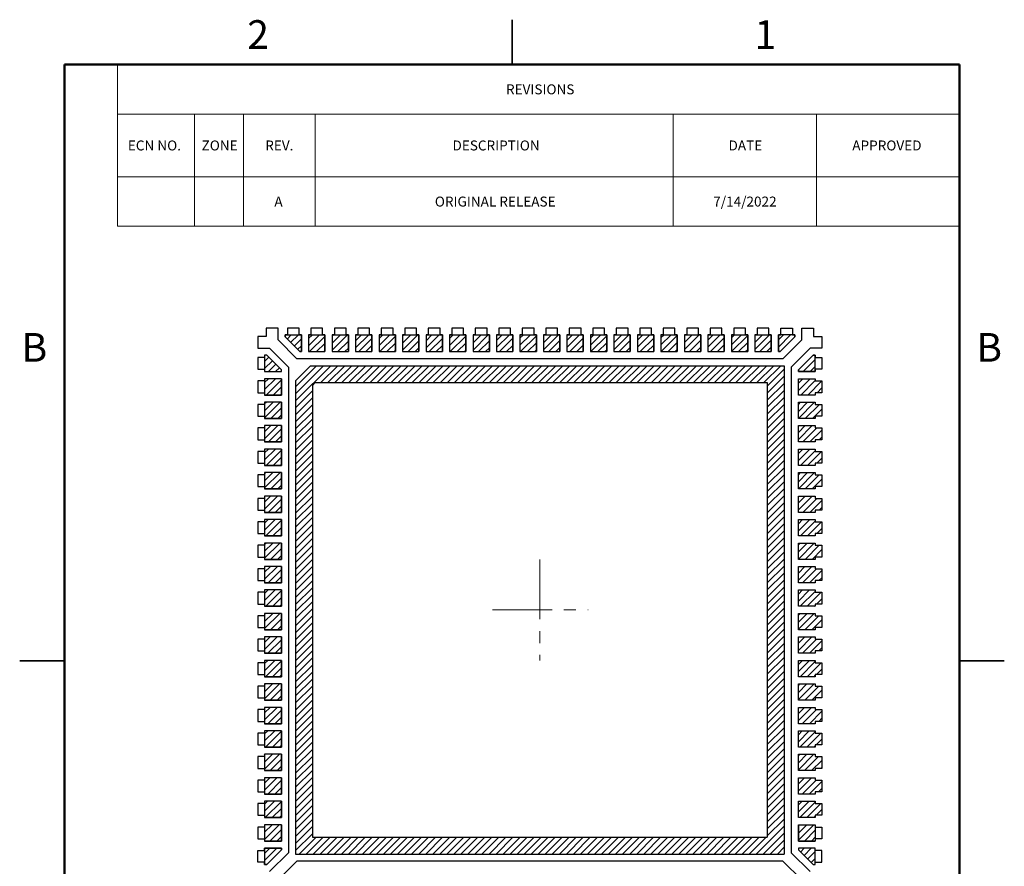
# Model space of a CAD drawing. Units: millimetres. Extents: x 3 to 213, y 3 to 276.
# Drawn here: x 3 to 213, y 96 to 276 of the extents above; entities that cross this region are included whole.
import ezdxf

# ---------------------------------------------------------------- set-up
doc = ezdxf.new("R2010")
doc.units = ezdxf.units.MM
doc.linetypes.add('CENTERX2', pattern=[20.32, 12.7, -2.54, 2.54, -2.54])
doc.layers.add('FORMAT', color=7, linetype='Continuous')
doc.styles.add('SLDTEXTSTYLE2', font='TXT', dxfattribs={"width": 0.75})

# ---------------------------------------------------------------- blocks, each defined once
blk = doc.blocks.new('SW_TABLEANNOTATION_0')
at = {"color": 0, "linetype": 'Continuous', "lineweight": 18}
for p, q in [((0, 0), (0, -10.54)), ((0, 0), (16.41, 0)), ((16.41, 0), (26.82, 0)), ((26.82, 0), (42.06, 0)), ((42.06, 0), (118.26, 0)), ((118.26, 0), (148.74, 0)), ((148.74, 0), (179.22, 0)), ((179.22, 0), (179.22, -10.54)), ((0, -10.54), (0, -23.9)), ((0, -10.54), (16.41, -10.54)), ((16.41, -10.54), (16.41, -23.9)), ((16.41, -10.54), (26.82, -10.54)), ((26.82, -10.54), (26.82, -23.9)), ((26.82, -10.54), (42.06, -10.54)), ((42.06, -10.54), (42.06, -23.9)), ((42.06, -10.54), (118.26, -10.54)), ((118.26, -10.54), (118.26, -23.9)), ((118.26, -10.54), (148.74, -10.54)), ((148.74, -10.54), (148.74, -23.9)), ((148.74, -10.54), (179.22, -10.54)), ((179.22, -10.54), (179.22, -23.9)), ((0, -23.9), (16.41, -23.9)), ((0, -23.9), (0, -34.43)), ((16.41, -23.9), (26.82, -23.9)), ((16.41, -23.9), (16.41, -34.43)), ((26.82, -23.9), (42.06, -23.9)), ((26.82, -23.9), (26.82, -34.43)), ((42.06, -23.9), (118.26, -23.9)), ((42.06, -23.9), (42.06, -34.43)), ((118.26, -23.9), (148.74, -23.9)), ((118.26, -23.9), (118.26, -34.43)), ((148.74, -23.9), (179.22, -23.9)), ((148.74, -23.9), (148.74, -34.43)), ((179.22, -23.9), (179.22, -34.43)), ((0, -34.43), (16.41, -34.43)), ((16.41, -34.43), (26.82, -34.43)), ((26.82, -34.43), (42.06, -34.43)), ((42.06, -34.43), (118.26, -34.43)), ((118.26, -34.43), (148.74, -34.43)), ((148.74, -34.43), (179.22, -34.43))]:
    blk.add_line(p, q, dxfattribs=at)
at = {"color": 0, "linetype": 'Continuous', "lineweight": 18, "attachment_point": 1, "style": 'SLDTEXTSTYLE2'}
for s, insert, char_height in [('REVISIONS', (82.69, -4.21), 2.117), ('ECN NO.', (2.21, -16.16), 2.117), ('ZONE', (17.91, -16.16), 2.117), ('REV.', (31.45, -16.16), 2.117), ('DESCRIPTION', (71.3, -16.16), 2.1167), ('DATE', (130.05, -16.16), 2.117), ('APPROVED', (156.39, -16.16), 2.117), ('A', (33.4, -28.11), 2.12), ('ORIGINAL RELEASE', (67.55, -28.11), 2.1167), ('7/14/2022', (126.8, -28.11), 2.117)]:
    blk.add_mtext(s, dxfattribs=dict(at, insert=insert, char_height=char_height))

msp = doc.modelspace()

# ---------------------------------------------------------------- hatches: boundary and pattern name
at = {"layer": 'FORMAT'}
h = msp.add_hatch(dxfattribs=at)
h.set_pattern_fill('ANSI31', color=256, scale=0.333333, style=0)
h.paths.add_polyline_path([(59.65, 209.16), (59.65, 208.7), (62.78, 205.57), (63.13, 205.57), (63.13, 209.16)], flags=0)
h = msp.add_hatch(dxfattribs=at)
h.set_pattern_fill('ANSI31', color=256, scale=0.333333, style=0)
h.paths.add_polyline_path([(68.13, 205.57), (68.13, 209.16), (64.65, 209.16), (64.65, 205.57)], flags=0)
h = msp.add_hatch(dxfattribs=at)
h.set_pattern_fill('ANSI31', color=256, scale=0.333333, style=0)
h.paths.add_polyline_path([(73.13, 209.16), (69.65, 209.16), (69.65, 205.57), (73.13, 205.57)], flags=0)
h = msp.add_hatch(dxfattribs=at)
h.set_pattern_fill('ANSI31', color=256, scale=0.333333, style=0)
h.paths.add_polyline_path([(78.13, 209.16), (74.65, 209.16), (74.65, 205.57), (78.13, 205.57)], flags=0)
h = msp.add_hatch(dxfattribs=at)
h.set_pattern_fill('ANSI31', color=256, scale=0.333333, style=0)
h.paths.add_polyline_path([(83.13, 209.16), (79.65, 209.16), (79.65, 205.57), (83.13, 205.57)], flags=0)
h = msp.add_hatch(dxfattribs=at)
h.set_pattern_fill('ANSI31', color=256, scale=0.333333, style=0)
h.paths.add_polyline_path([(88.13, 209.16), (84.65, 209.16), (84.65, 205.57), (88.13, 205.57)], flags=0)
h = msp.add_hatch(dxfattribs=at)
h.set_pattern_fill('ANSI31', color=256, scale=0.333333, style=0)
h.paths.add_polyline_path([(93.13, 209.16), (89.65, 209.16), (89.65, 205.57), (93.13, 205.57)], flags=0)
h = msp.add_hatch(dxfattribs=at)
h.set_pattern_fill('ANSI31', color=256, scale=0.333333, style=0)
h.paths.add_polyline_path([(98.13, 209.16), (94.65, 209.16), (94.65, 205.57), (98.13, 205.57)], flags=0)
h = msp.add_hatch(dxfattribs=at)
h.set_pattern_fill('ANSI31', color=256, scale=0.333333, style=0)
h.paths.add_polyline_path([(103.13, 209.16), (99.65, 209.16), (99.65, 205.57), (103.13, 205.57)], flags=0)
h = msp.add_hatch(dxfattribs=at)
h.set_pattern_fill('ANSI31', color=256, scale=0.333333, style=0)
h.paths.add_polyline_path([(108.13, 209.16), (104.65, 209.16), (104.65, 205.57), (108.13, 205.57)], flags=0)
h = msp.add_hatch(dxfattribs=at)
h.set_pattern_fill('ANSI31', color=256, scale=0.333333, style=0)
h.paths.add_polyline_path([(113.13, 209.16), (109.65, 209.16), (109.65, 205.57), (113.13, 205.57)], flags=0)
h = msp.add_hatch(dxfattribs=at)
h.set_pattern_fill('ANSI31', color=256, scale=0.333333, style=0)
h.paths.add_polyline_path([(118.13, 209.16), (114.65, 209.16), (114.65, 205.57), (118.13, 205.57)], flags=0)
h = msp.add_hatch(dxfattribs=at)
h.set_pattern_fill('ANSI31', color=256, scale=0.333333, style=0)
h.paths.add_polyline_path([(123.13, 209.16), (119.65, 209.16), (119.65, 205.57), (123.13, 205.57)], flags=0)
h = msp.add_hatch(dxfattribs=at)
h.set_pattern_fill('ANSI31', color=256, scale=0.333333, style=0)
h.paths.add_polyline_path([(128.13, 209.16), (124.65, 209.16), (124.65, 205.57), (128.13, 205.57)], flags=0)
h = msp.add_hatch(dxfattribs=at)
h.set_pattern_fill('ANSI31', color=256, scale=0.333333, style=0)
h.paths.add_polyline_path([(133.13, 209.16), (129.65, 209.16), (129.65, 205.57), (133.13, 205.57)], flags=0)
h = msp.add_hatch(dxfattribs=at)
h.set_pattern_fill('ANSI31', color=256, scale=0.333333, style=0)
h.paths.add_polyline_path([(138.13, 209.16), (134.65, 209.16), (134.65, 205.57), (138.13, 205.57)], flags=0)
h = msp.add_hatch(dxfattribs=at)
h.set_pattern_fill('ANSI31', color=256, scale=0.333333, style=0)
h.paths.add_polyline_path([(143.13, 209.16), (139.65, 209.16), (139.65, 205.57), (143.13, 205.57)], flags=0)
h = msp.add_hatch(dxfattribs=at)
h.set_pattern_fill('ANSI31', color=256, scale=0.333333, style=0)
h.paths.add_polyline_path([(148.13, 209.16), (144.65, 209.16), (144.65, 205.57), (148.13, 205.57)], flags=0)
h = msp.add_hatch(dxfattribs=at)
h.set_pattern_fill('ANSI31', color=256, scale=0.333333, style=0)
h.paths.add_polyline_path([(153.13, 209.16), (149.65, 209.16), (149.65, 205.57), (153.13, 205.57)], flags=0)
h = msp.add_hatch(dxfattribs=at)
h.set_pattern_fill('ANSI31', color=256, scale=0.333333, style=0)
h.paths.add_polyline_path([(158.13, 209.16), (154.65, 209.16), (154.65, 205.57), (158.13, 205.57)], flags=0)
h = msp.add_hatch(dxfattribs=at)
h.set_pattern_fill('ANSI31', color=256, scale=0.333333, style=0)
h.paths.add_polyline_path([(163.13, 209.16), (159.65, 209.16), (159.65, 205.57), (163.13, 205.57)], flags=0)
h = msp.add_hatch(dxfattribs=at)
h.set_pattern_fill('ANSI31', color=256, scale=0.333333, style=0)
h.paths.add_polyline_path([(168.13, 208.7), (168.13, 209.16), (164.65, 209.16), (164.65, 205.57), (165, 205.57)], flags=0)
h = msp.add_hatch(dxfattribs=at)
h.set_pattern_fill('ANSI31', scale=0.333333, style=0)
h.paths.add_polyline_path([(55.3, 204.81), (55.3, 201.33), (58.89, 201.33), (58.89, 201.68), (55.76, 204.81)], flags=0)
h = msp.add_hatch(dxfattribs=at)
h.set_pattern_fill('ANSI31', scale=0.333333, style=0)
h.paths.add_polyline_path([(168.89, 201.33), (172.48, 201.33), (172.48, 204.81), (172.02, 204.81), (168.89, 201.68)], flags=0)
h = msp.add_hatch(dxfattribs=at)
h.set_pattern_fill('ANSI31', color=256, scale=0.333333, style=0)
h.paths.add_polyline_path([(65.09, 202.57), (61.89, 199.37), (61.89, 98.57), (165.89, 98.57), (165.89, 202.57)], flags=0)
h.paths.add_polyline_path([(65.49, 102.17), (65.49, 198.37), (66.09, 198.97), (162.29, 198.97), (162.29, 102.17)], flags=0)
h = msp.add_hatch(dxfattribs=at)
h.set_pattern_fill('ANSI31', color=256, scale=0.333333, style=0)
h.paths.add_polyline_path([(55.3, 196.33), (58.89, 196.33), (58.89, 199.81), (55.3, 199.81)], flags=0)
h = msp.add_hatch(dxfattribs=at)
h.set_pattern_fill('ANSI31', color=256, scale=0.333333, style=0)
h.paths.add_polyline_path([(173.89, 196.82), (173.89, 199.32), (172.48, 199.32), (172.48, 199.81), (168.89, 199.81), (168.89, 196.33), (172.48, 196.33), (172.48, 196.82)], flags=0)
h = msp.add_hatch(dxfattribs=at)
h.set_pattern_fill('ANSI31', color=256, scale=0.333333, style=0)
h.paths.add_polyline_path([(55.3, 191.33), (58.89, 191.33), (58.89, 194.81), (55.3, 194.81)], flags=0)
h = msp.add_hatch(dxfattribs=at)
h.set_pattern_fill('ANSI31', color=256, scale=0.333333, style=0)
h.paths.add_polyline_path([(173.89, 191.82), (173.89, 194.32), (172.48, 194.32), (172.48, 194.81), (168.89, 194.81), (168.89, 191.33), (172.48, 191.33), (172.48, 191.82)], flags=0)
h = msp.add_hatch(dxfattribs=at)
h.set_pattern_fill('ANSI31', color=256, scale=0.333333, style=0)
h.paths.add_polyline_path([(55.3, 186.33), (58.89, 186.33), (58.89, 189.81), (55.3, 189.81)], flags=0)
h = msp.add_hatch(dxfattribs=at)
h.set_pattern_fill('ANSI31', color=256, scale=0.333333, style=0)
h.paths.add_polyline_path([(173.89, 186.82), (173.89, 189.32), (172.48, 189.32), (172.48, 189.81), (168.89, 189.81), (168.89, 186.33), (172.48, 186.33), (172.48, 186.82)], flags=0)
h = msp.add_hatch(dxfattribs=at)
h.set_pattern_fill('ANSI31', color=256, scale=0.333333, style=0)
h.paths.add_polyline_path([(55.3, 181.33), (58.89, 181.33), (58.89, 184.81), (55.3, 184.81)], flags=0)
h = msp.add_hatch(dxfattribs=at)
h.set_pattern_fill('ANSI31', color=256, scale=0.333333, style=0)
h.paths.add_polyline_path([(173.89, 181.82), (173.89, 184.32), (172.48, 184.32), (172.48, 184.81), (168.89, 184.81), (168.89, 181.33), (172.48, 181.33), (172.48, 181.82)], flags=0)
h = msp.add_hatch(dxfattribs=at)
h.set_pattern_fill('ANSI31', color=256, scale=0.333333, style=0)
h.paths.add_polyline_path([(55.3, 176.33), (58.89, 176.33), (58.89, 179.81), (55.3, 179.81)], flags=0)
h = msp.add_hatch(dxfattribs=at)
h.set_pattern_fill('ANSI31', color=256, scale=0.333333, style=0)
h.paths.add_polyline_path([(173.89, 176.82), (173.89, 179.32), (172.48, 179.32), (172.48, 179.81), (168.89, 179.81), (168.89, 176.33), (172.48, 176.33), (172.48, 176.82)], flags=0)
h = msp.add_hatch(dxfattribs=at)
h.set_pattern_fill('ANSI31', color=256, scale=0.333333, style=0)
h.paths.add_polyline_path([(55.3, 171.33), (58.89, 171.33), (58.89, 174.81), (55.3, 174.81)], flags=0)
h = msp.add_hatch(dxfattribs=at)
h.set_pattern_fill('ANSI31', color=256, scale=0.333333, style=0)
h.paths.add_polyline_path([(173.89, 171.82), (173.89, 174.32), (172.48, 174.32), (172.48, 174.81), (168.89, 174.81), (168.89, 171.33), (172.48, 171.33), (172.48, 171.82)], flags=0)
h = msp.add_hatch(dxfattribs=at)
h.set_pattern_fill('ANSI31', color=256, scale=0.333333, style=0)
h.paths.add_polyline_path([(55.3, 166.33), (58.89, 166.33), (58.89, 169.81), (55.3, 169.81)], flags=0)
h = msp.add_hatch(dxfattribs=at)
h.set_pattern_fill('ANSI31', color=256, scale=0.333333, style=0)
h.paths.add_polyline_path([(173.89, 166.82), (173.89, 169.32), (172.48, 169.32), (172.48, 169.81), (168.89, 169.81), (168.89, 166.33), (172.48, 166.33), (172.48, 166.82)], flags=0)
h = msp.add_hatch(dxfattribs=at)
h.set_pattern_fill('ANSI31', color=256, scale=0.333333, style=0)
h.paths.add_polyline_path([(55.3, 161.33), (58.89, 161.33), (58.89, 164.81), (55.3, 164.81)], flags=0)
h = msp.add_hatch(dxfattribs=at)
h.set_pattern_fill('ANSI31', color=256, scale=0.333333, style=0)
h.paths.add_polyline_path([(173.89, 161.82), (173.89, 164.32), (172.48, 164.32), (172.48, 164.81), (168.89, 164.81), (168.89, 161.33), (172.48, 161.33), (172.48, 161.82)], flags=0)
h = msp.add_hatch(dxfattribs=at)
h.set_pattern_fill('ANSI31', color=256, scale=0.333333, style=0)
h.paths.add_polyline_path([(55.3, 156.33), (58.89, 156.33), (58.89, 159.81), (55.3, 159.81)], flags=0)
h = msp.add_hatch(dxfattribs=at)
h.set_pattern_fill('ANSI31', color=256, scale=0.333333, style=0)
h.paths.add_polyline_path([(173.89, 156.82), (173.89, 159.32), (172.48, 159.32), (172.48, 159.81), (168.89, 159.81), (168.89, 156.33), (172.48, 156.33), (172.48, 156.82)], flags=0)
h = msp.add_hatch(dxfattribs=at)
h.set_pattern_fill('ANSI31', color=256, scale=0.333333, style=0)
h.paths.add_polyline_path([(55.3, 151.33), (58.89, 151.33), (58.89, 154.81), (55.3, 154.81)], flags=0)
h = msp.add_hatch(dxfattribs=at)
h.set_pattern_fill('ANSI31', color=256, scale=0.333333, style=0)
h.paths.add_polyline_path([(173.89, 151.82), (173.89, 154.32), (172.48, 154.32), (172.48, 154.81), (168.89, 154.81), (168.89, 151.33), (172.48, 151.33), (172.48, 151.82)], flags=0)
h = msp.add_hatch(dxfattribs=at)
h.set_pattern_fill('ANSI31', color=256, scale=0.333333, style=0)
h.paths.add_polyline_path([(55.3, 146.33), (58.89, 146.33), (58.89, 149.81), (55.3, 149.81)], flags=0)
h = msp.add_hatch(dxfattribs=at)
h.set_pattern_fill('ANSI31', color=256, scale=0.333333, style=0)
h.paths.add_polyline_path([(173.89, 146.82), (173.89, 149.32), (172.48, 149.32), (172.48, 149.81), (168.89, 149.81), (168.89, 146.33), (172.48, 146.33), (172.48, 146.82)], flags=0)
h = msp.add_hatch(dxfattribs=at)
h.set_pattern_fill('ANSI31', color=256, scale=0.333333, style=0)
h.paths.add_polyline_path([(55.3, 141.33), (58.89, 141.33), (58.89, 144.81), (55.3, 144.81)], flags=0)
h = msp.add_hatch(dxfattribs=at)
h.set_pattern_fill('ANSI31', color=256, scale=0.333333, style=0)
h.paths.add_polyline_path([(173.89, 141.82), (173.89, 144.32), (172.48, 144.32), (172.48, 144.81), (168.89, 144.81), (168.89, 141.33), (172.48, 141.33), (172.48, 141.82)], flags=0)
h = msp.add_hatch(dxfattribs=at)
h.set_pattern_fill('ANSI31', color=256, scale=0.333333, style=0)
h.paths.add_polyline_path([(55.3, 136.33), (58.89, 136.33), (58.89, 139.81), (55.3, 139.81)], flags=0)
h = msp.add_hatch(dxfattribs=at)
h.set_pattern_fill('ANSI31', color=256, scale=0.333333, style=0)
h.paths.add_polyline_path([(173.89, 136.82), (173.89, 139.32), (172.48, 139.32), (172.48, 139.81), (168.89, 139.81), (168.89, 136.33), (172.48, 136.33), (172.48, 136.82)], flags=0)
h = msp.add_hatch(dxfattribs=at)
h.set_pattern_fill('ANSI31', color=256, scale=0.333333, style=0)
h.paths.add_polyline_path([(55.3, 131.33), (58.89, 131.33), (58.89, 134.81), (55.3, 134.81)], flags=0)
h = msp.add_hatch(dxfattribs=at)
h.set_pattern_fill('ANSI31', color=256, scale=0.333333, style=0)
h.paths.add_polyline_path([(173.89, 131.82), (173.89, 134.32), (172.48, 134.32), (172.48, 134.81), (168.89, 134.81), (168.89, 131.33), (172.48, 131.33), (172.48, 131.82)], flags=0)
h = msp.add_hatch(dxfattribs=at)
h.set_pattern_fill('ANSI31', color=256, scale=0.333333, style=0)
h.paths.add_polyline_path([(55.3, 126.33), (58.89, 126.33), (58.89, 129.81), (55.3, 129.81)], flags=0)
h = msp.add_hatch(dxfattribs=at)
h.set_pattern_fill('ANSI31', color=256, scale=0.333333, style=0)
h.paths.add_polyline_path([(173.89, 126.82), (173.89, 129.32), (172.48, 129.32), (172.48, 129.81), (168.89, 129.81), (168.89, 126.33), (172.48, 126.33), (172.48, 126.82)], flags=0)
h = msp.add_hatch(dxfattribs=at)
h.set_pattern_fill('ANSI31', color=256, scale=0.333333, style=0)
h.paths.add_polyline_path([(55.3, 121.33), (58.89, 121.33), (58.89, 124.81), (55.3, 124.81)], flags=0)
h = msp.add_hatch(dxfattribs=at)
h.set_pattern_fill('ANSI31', color=256, scale=0.333333, style=0)
h.paths.add_polyline_path([(173.89, 121.82), (173.89, 124.32), (172.48, 124.32), (172.48, 124.81), (168.89, 124.81), (168.89, 121.33), (172.48, 121.33), (172.48, 121.82)], flags=0)
h = msp.add_hatch(dxfattribs=at)
h.set_pattern_fill('ANSI31', color=256, scale=0.333333, style=0)
h.paths.add_polyline_path([(55.3, 116.33), (58.89, 116.33), (58.89, 119.81), (55.3, 119.81)], flags=0)
h = msp.add_hatch(dxfattribs=at)
h.set_pattern_fill('ANSI31', color=256, scale=0.333333, style=0)
h.paths.add_polyline_path([(173.89, 116.82), (173.89, 119.32), (172.48, 119.32), (172.48, 119.81), (168.89, 119.81), (168.89, 116.33), (172.48, 116.33), (172.48, 116.82)], flags=0)
h = msp.add_hatch(dxfattribs=at)
h.set_pattern_fill('ANSI31', color=256, scale=0.333333, style=0)
h.paths.add_polyline_path([(55.3, 111.33), (58.89, 111.33), (58.89, 114.81), (55.3, 114.81)], flags=0)
h = msp.add_hatch(dxfattribs=at)
h.set_pattern_fill('ANSI31', color=256, scale=0.333333, style=0)
h.paths.add_polyline_path([(173.89, 111.82), (173.89, 114.32), (172.48, 114.32), (172.48, 114.81), (168.89, 114.81), (168.89, 111.33), (172.48, 111.33), (172.48, 111.82)], flags=0)
h = msp.add_hatch(dxfattribs=at)
h.set_pattern_fill('ANSI31', color=256, scale=0.333333, style=0)
h.paths.add_polyline_path([(55.3, 106.33), (58.89, 106.33), (58.89, 109.81), (55.3, 109.81)], flags=0)
h = msp.add_hatch(dxfattribs=at)
h.set_pattern_fill('ANSI31', color=256, scale=0.333333, style=0)
h.paths.add_polyline_path([(173.89, 106.82), (173.89, 109.32), (172.48, 109.32), (172.48, 109.81), (168.89, 109.81), (168.89, 106.33), (172.48, 106.33), (172.48, 106.82)], flags=0)
h = msp.add_hatch(dxfattribs=at)
h.set_pattern_fill('ANSI31', color=256, scale=0.333333, style=0)
h.paths.add_polyline_path([(58.89, 104.81), (55.3, 104.81), (55.3, 101.33), (58.89, 101.33)], flags=0)
h = msp.add_hatch(dxfattribs=at)
h.set_pattern_fill('ANSI31', color=256, scale=0.333333, style=0)
h.paths.add_polyline_path([(172.48, 101.82), (172.48, 104.32), (172.48, 104.81), (168.89, 104.81), (168.89, 101.33), (172.48, 101.33)], flags=0)
h = msp.add_hatch(dxfattribs=at)
h.set_pattern_fill('ANSI31', color=256, scale=0.333333, style=0)
h.paths.add_polyline_path([(58.89, 99.46), (58.89, 99.81), (55.3, 99.81), (55.3, 96.33), (55.76, 96.33)], flags=0)
h = msp.add_hatch(dxfattribs=at)
h.set_pattern_fill('ANSI31', color=256, scale=0.333333, style=0)
h.paths.add_polyline_path([(172.02, 96.33), (172.48, 96.33), (172.48, 99.81), (168.89, 99.81), (168.89, 99.46)], flags=0)

# ---------------------------------------------------------------- linework, layer by layer
at = {"color": 7, "linetype": 'Continuous', "lineweight": 25}
for p, q in [((107.95, 276.23), (107.95, 266.7)), ((107.95, 266.7), (107.95, 276.23)), ((58.15, 210.57), (55.65, 210.57)), ((55.65, 210.57), (55.65, 208.81)), ((58.15, 208.1), (58.15, 210.57)), ((62.64, 210.57), (60.14, 210.57)), ((60.14, 210.57), (60.14, 209.16)), ((62.64, 209.16), (62.64, 210.57)), ((67.64, 210.57), (65.14, 210.57)), ((65.14, 210.57), (65.14, 209.16)), ((67.64, 209.16), (67.64, 210.57)), ((72.64, 210.57), (70.14, 210.57)), ((70.14, 210.57), (70.14, 209.16)), ((72.64, 209.16), (72.64, 210.57)), ((77.64, 210.57), (75.14, 210.57)), ((75.14, 210.57), (75.14, 209.16)), ((77.64, 209.16), (77.64, 210.57)), ((82.64, 210.57), (80.14, 210.57)), ((80.14, 210.57), (80.14, 209.16)), ((82.64, 209.16), (82.64, 210.57)), ((87.64, 210.57), (85.14, 210.57)), ((85.14, 210.57), (85.14, 209.16)), ((87.64, 209.16), (87.64, 210.57)), ((92.64, 210.57), (90.14, 210.57)), ((90.14, 210.57), (90.14, 209.16)), ((92.64, 209.16), (92.64, 210.57)), ((97.64, 210.57), (95.14, 210.57)), ((95.14, 210.57), (95.14, 209.16)), ((97.64, 209.16), (97.64, 210.57)), ((102.64, 210.57), (100.14, 210.57)), ((100.14, 210.57), (100.14, 209.16)), ((102.64, 209.16), (102.64, 210.57)), ((107.64, 210.57), (105.14, 210.57)), ((105.14, 210.57), (105.14, 209.16)), ((107.64, 209.16), (107.64, 210.57)), ((112.64, 210.57), (110.14, 210.57)), ((110.14, 210.57), (110.14, 209.16)), ((112.64, 209.16), (112.64, 210.57)), ((117.64, 210.57), (115.14, 210.57)), ((115.14, 210.57), (115.14, 209.16)), ((117.64, 209.16), (117.64, 210.57)), ((122.64, 210.57), (120.14, 210.57)), ((120.14, 210.57), (120.14, 209.16)), ((122.64, 209.16), (122.64, 210.57)), ((127.64, 210.57), (125.14, 210.57)), ((125.14, 210.57), (125.14, 209.16)), ((127.64, 209.16), (127.64, 210.57)), ((132.64, 210.57), (130.14, 210.57)), ((130.14, 210.57), (130.14, 209.16)), ((132.64, 209.16), (132.64, 210.57)), ((137.64, 210.57), (135.14, 210.57)), ((135.14, 210.57), (135.14, 209.16)), ((137.64, 209.16), (137.64, 210.57)), ((142.64, 210.57), (140.14, 210.57)), ((140.14, 210.57), (140.14, 209.16)), ((142.64, 209.16), (142.64, 210.57)), ((147.64, 210.57), (145.14, 210.57)), ((145.14, 210.57), (145.14, 209.16)), ((147.64, 209.16), (147.64, 210.57)), ((152.64, 210.57), (150.14, 210.57)), ((150.14, 210.57), (150.14, 209.16)), ((152.64, 209.16), (152.64, 210.57)), ((157.64, 210.57), (155.14, 210.57)), ((155.14, 210.57), (155.14, 209.16)), ((157.64, 209.16), (157.64, 210.57)), ((162.64, 210.57), (160.14, 210.57)), ((160.14, 210.57), (160.14, 209.16)), ((162.64, 209.16), (162.64, 210.57)), ((165.14, 209.16), (165.14, 210.57)), ((165.14, 210.57), (167.64, 210.57)), ((167.64, 210.57), (167.64, 209.16)), ((169.63, 208.1), (169.63, 210.57)), ((169.63, 210.57), (172.13, 210.57)), ((172.13, 210.57), (172.13, 208.81)), ((55.65, 208.81), (53.89, 208.81)), ((53.89, 208.81), (53.89, 206.31)), ((62.17, 204.07), (58.15, 208.1)), ((60.14, 209.16), (59.65, 209.16)), ((59.65, 209.16), (59.65, 208.7)), ((59.65, 208.7), (62.78, 205.57)), ((63.13, 209.16), (62.64, 209.16)), ((63.13, 205.57), (63.13, 209.16)), ((65.14, 209.16), (64.65, 209.16)), ((64.65, 209.16), (64.65, 205.57)), ((68.13, 209.16), (67.64, 209.16)), ((68.13, 205.57), (68.13, 209.16)), ((70.14, 209.16), (69.65, 209.16)), ((69.65, 209.16), (69.65, 205.57)), ((73.13, 209.16), (72.64, 209.16)), ((73.13, 205.57), (73.13, 209.16)), ((75.14, 209.16), (74.65, 209.16)), ((74.65, 209.16), (74.65, 205.57)), ((78.13, 209.16), (77.64, 209.16)), ((78.13, 205.57), (78.13, 209.16)), ((80.14, 209.16), (79.65, 209.16)), ((79.65, 209.16), (79.65, 205.57)), ((83.13, 209.16), (82.64, 209.16)), ((83.13, 205.57), (83.13, 209.16)), ((85.14, 209.16), (84.65, 209.16)), ((84.65, 209.16), (84.65, 205.57)), ((88.13, 209.16), (87.64, 209.16)), ((88.13, 205.57), (88.13, 209.16)), ((90.14, 209.16), (89.65, 209.16)), ((89.65, 209.16), (89.65, 205.57)), ((93.13, 209.16), (92.64, 209.16)), ((93.13, 205.57), (93.13, 209.16)), ((95.14, 209.16), (94.65, 209.16)), ((94.65, 209.16), (94.65, 205.57)), ((98.13, 209.16), (97.64, 209.16)), ((98.13, 205.57), (98.13, 209.16)), ((100.14, 209.16), (99.65, 209.16)), ((99.65, 209.16), (99.65, 205.57)), ((103.13, 209.16), (102.64, 209.16)), ((103.13, 205.57), (103.13, 209.16)), ((105.14, 209.16), (104.65, 209.16)), ((104.65, 209.16), (104.65, 205.57)), ((108.13, 209.16), (107.64, 209.16)), ((108.13, 205.57), (108.13, 209.16)), ((110.14, 209.16), (109.65, 209.16)), ((109.65, 209.16), (109.65, 205.57)), ((113.13, 209.16), (112.64, 209.16)), ((113.13, 205.57), (113.13, 209.16)), ((115.14, 209.16), (114.65, 209.16)), ((114.65, 209.16), (114.65, 205.57)), ((118.13, 209.16), (117.64, 209.16)), ((118.13, 205.57), (118.13, 209.16)), ((120.14, 209.16), (119.65, 209.16)), ((119.65, 209.16), (119.65, 205.57)), ((123.13, 209.16), (122.64, 209.16)), ((123.13, 205.57), (123.13, 209.16)), ((125.14, 209.16), (124.65, 209.16)), ((124.65, 209.16), (124.65, 205.57)), ((128.13, 209.16), (127.64, 209.16)), ((128.13, 205.57), (128.13, 209.16)), ((130.14, 209.16), (129.65, 209.16)), ((129.65, 209.16), (129.65, 205.57)), ((133.13, 209.16), (132.64, 209.16)), ((133.13, 205.57), (133.13, 209.16)), ((135.14, 209.16), (134.65, 209.16)), ((134.65, 209.16), (134.65, 205.57)), ((138.13, 209.16), (137.64, 209.16)), ((138.13, 205.57), (138.13, 209.16)), ((140.14, 209.16), (139.65, 209.16)), ((139.65, 209.16), (139.65, 205.57)), ((143.13, 209.16), (142.64, 209.16)), ((143.13, 205.57), (143.13, 209.16)), ((145.14, 209.16), (144.65, 209.16)), ((144.65, 209.16), (144.65, 205.57)), ((148.13, 209.16), (147.64, 209.16)), ((148.13, 205.57), (148.13, 209.16)), ((150.14, 209.16), (149.65, 209.16)), ((149.65, 209.16), (149.65, 205.57)), ((153.13, 209.16), (152.64, 209.16)), ((153.13, 205.57), (153.13, 209.16)), ((155.14, 209.16), (154.65, 209.16)), ((154.65, 209.16), (154.65, 205.57)), ((158.13, 209.16), (157.64, 209.16)), ((158.13, 205.57), (158.13, 209.16)), ((160.14, 209.16), (159.65, 209.16)), ((159.65, 209.16), (159.65, 205.57)), ((163.13, 209.16), (162.64, 209.16)), ((163.13, 205.57), (163.13, 209.16)), ((164.65, 209.16), (165.14, 209.16)), ((164.65, 205.57), (164.65, 209.16)), ((168.13, 208.7), (165, 205.57)), ((165.6, 204.07), (169.63, 208.1)), ((167.64, 209.16), (168.13, 209.16)), ((168.13, 209.16), (168.13, 208.7)), ((172.13, 208.81), (173.89, 208.81)), ((173.89, 208.81), (173.89, 206.31)), ((53.89, 206.31), (56.36, 206.31)), ((56.36, 206.31), (60.39, 202.29)), ((62.78, 205.57), (63.13, 205.57)), ((64.65, 205.57), (68.13, 205.57)), ((69.65, 205.57), (73.13, 205.57)), ((74.65, 205.57), (78.13, 205.57)), ((79.65, 205.57), (83.13, 205.57)), ((84.65, 205.57), (88.13, 205.57)), ((89.65, 205.57), (93.13, 205.57)), ((94.65, 205.57), (98.13, 205.57)), ((99.65, 205.57), (103.13, 205.57)), ((104.65, 205.57), (108.13, 205.57)), ((109.65, 205.57), (113.13, 205.57)), ((114.65, 205.57), (118.13, 205.57)), ((119.65, 205.57), (123.13, 205.57)), ((124.65, 205.57), (128.13, 205.57)), ((129.65, 205.57), (133.13, 205.57)), ((134.65, 205.57), (138.13, 205.57)), ((139.65, 205.57), (143.13, 205.57)), ((144.65, 205.57), (148.13, 205.57)), ((149.65, 205.57), (153.13, 205.57)), ((154.65, 205.57), (158.13, 205.57)), ((159.65, 205.57), (163.13, 205.57)), ((165, 205.57), (164.65, 205.57)), ((171.42, 206.31), (167.39, 202.29)), ((173.89, 206.31), (171.42, 206.31)), ((55.3, 204.32), (53.89, 204.32)), ((53.89, 204.32), (53.89, 201.82)), ((55.76, 204.81), (55.3, 204.81)), ((55.3, 204.81), (55.3, 204.32)), ((58.89, 201.68), (55.76, 204.81)), ((165.6, 204.07), (62.17, 204.07)), ((168.89, 201.68), (172.02, 204.81)), ((172.02, 204.81), (172.48, 204.81)), ((172.48, 204.81), (172.48, 204.32)), ((172.48, 204.32), (173.89, 204.32)), ((173.89, 204.32), (173.89, 201.82)), ((53.89, 201.82), (55.3, 201.82)), ((55.3, 201.82), (55.3, 201.33)), ((55.3, 201.33), (58.89, 201.33)), ((58.89, 201.33), (58.89, 201.68)), ((60.39, 202.29), (60.39, 98.86)), ((167.39, 202.29), (167.39, 98.86)), ((168.89, 201.33), (168.89, 201.68)), ((172.48, 201.33), (168.89, 201.33)), ((173.89, 201.82), (172.48, 201.82)), ((172.48, 201.82), (172.48, 201.33)), ((55.3, 199.32), (53.89, 199.32)), ((53.89, 199.32), (53.89, 196.82)), ((58.89, 199.81), (55.3, 199.81)), ((55.3, 199.81), (55.3, 199.32)), ((58.89, 196.33), (58.89, 199.81)), ((168.89, 196.33), (168.89, 199.81)), ((168.89, 199.81), (172.48, 199.81)), ((172.48, 199.81), (172.48, 199.32)), ((172.48, 199.32), (173.89, 199.32)), ((173.89, 199.32), (173.89, 196.82)), ((53.89, 196.82), (55.3, 196.82)), ((55.3, 196.82), (55.3, 196.33)), ((55.3, 196.33), (58.89, 196.33)), ((172.48, 196.33), (168.89, 196.33)), ((173.89, 196.82), (172.48, 196.82)), ((172.48, 196.82), (172.48, 196.33)), ((55.3, 194.32), (53.89, 194.32)), ((53.89, 194.32), (53.89, 191.82)), ((58.89, 194.81), (55.3, 194.81)), ((55.3, 194.81), (55.3, 194.32)), ((58.89, 191.33), (58.89, 194.81)), ((168.89, 191.33), (168.89, 194.81)), ((168.89, 194.81), (172.48, 194.81)), ((172.48, 194.81), (172.48, 194.32)), ((172.48, 194.32), (173.89, 194.32)), ((173.89, 194.32), (173.89, 191.82)), ((53.89, 191.82), (55.3, 191.82)), ((55.3, 191.82), (55.3, 191.33)), ((55.3, 191.33), (58.89, 191.33)), ((172.48, 191.33), (168.89, 191.33)), ((173.89, 191.82), (172.48, 191.82)), ((172.48, 191.82), (172.48, 191.33)), ((55.3, 189.32), (53.89, 189.32)), ((53.89, 189.32), (53.89, 186.82)), ((55.3, 189.81), (55.3, 189.32)), ((58.89, 189.81), (55.3, 189.81)), ((58.89, 186.33), (58.89, 189.81)), ((168.89, 186.33), (168.89, 189.81)), ((168.89, 189.81), (172.48, 189.81)), ((172.48, 189.81), (172.48, 189.32)), ((172.48, 189.32), (173.89, 189.32)), ((173.89, 189.32), (173.89, 186.82)), ((53.89, 186.82), (55.3, 186.82)), ((55.3, 186.82), (55.3, 186.33)), ((173.89, 186.82), (172.48, 186.82)), ((172.48, 186.82), (172.48, 186.33)), ((55.3, 186.33), (58.89, 186.33)), ((58.89, 184.81), (55.3, 184.81)), ((55.3, 184.81), (55.3, 184.32)), ((58.89, 181.33), (58.89, 184.81)), ((172.48, 186.33), (168.89, 186.33)), ((168.89, 181.33), (168.89, 184.81)), ((168.89, 184.81), (172.48, 184.81)), ((172.48, 184.81), (172.48, 184.32)), ((55.3, 184.32), (53.89, 184.32)), ((53.89, 184.32), (53.89, 181.82)), ((172.48, 184.32), (173.89, 184.32)), ((173.89, 184.32), (173.89, 181.82)), ((53.89, 181.82), (55.3, 181.82)), ((55.3, 181.82), (55.3, 181.33)), ((55.3, 181.33), (58.89, 181.33)), ((172.48, 181.33), (168.89, 181.33)), ((173.89, 181.82), (172.48, 181.82)), ((172.48, 181.82), (172.48, 181.33)), ((55.3, 179.32), (53.89, 179.32)), ((53.89, 179.32), (53.89, 176.82)), ((58.89, 179.81), (55.3, 179.81)), ((55.3, 179.81), (55.3, 179.32)), ((58.89, 176.33), (58.89, 179.81)), ((168.89, 176.33), (168.89, 179.81)), ((168.89, 179.81), (172.48, 179.81)), ((172.48, 179.81), (172.48, 179.32)), ((172.48, 179.32), (173.89, 179.32)), ((173.89, 179.32), (173.89, 176.82)), ((53.89, 176.82), (55.3, 176.82)), ((55.3, 176.82), (55.3, 176.33)), ((55.3, 176.33), (58.89, 176.33)), ((172.48, 176.33), (168.89, 176.33)), ((173.89, 176.82), (172.48, 176.82)), ((172.48, 176.82), (172.48, 176.33)), ((55.3, 174.32), (53.89, 174.32)), ((53.89, 174.32), (53.89, 171.82)), ((58.89, 174.81), (55.3, 174.81)), ((55.3, 174.81), (55.3, 174.32)), ((58.89, 171.33), (58.89, 174.81)), ((168.89, 171.33), (168.89, 174.81)), ((168.89, 174.81), (172.48, 174.81)), ((172.48, 174.81), (172.48, 174.32)), ((172.48, 174.32), (173.89, 174.32)), ((173.89, 174.32), (173.89, 171.82)), ((53.89, 171.82), (55.3, 171.82)), ((55.3, 171.82), (55.3, 171.33)), ((55.3, 171.33), (58.89, 171.33)), ((58.89, 169.81), (55.3, 169.81)), ((55.3, 169.81), (55.3, 169.32)), ((58.89, 166.33), (58.89, 169.81)), ((172.48, 171.33), (168.89, 171.33)), ((168.89, 166.33), (168.89, 169.81)), ((168.89, 169.81), (172.48, 169.81)), ((173.89, 171.82), (172.48, 171.82)), ((172.48, 171.82), (172.48, 171.33)), ((172.48, 169.81), (172.48, 169.32)), ((55.3, 169.32), (53.89, 169.32)), ((53.89, 169.32), (53.89, 166.82)), ((172.48, 169.32), (173.89, 169.32)), ((173.89, 169.32), (173.89, 166.82)), ((53.89, 166.82), (55.3, 166.82)), ((55.3, 166.82), (55.3, 166.33)), ((55.3, 166.33), (58.89, 166.33)), ((172.48, 166.33), (168.89, 166.33)), ((172.48, 166.82), (172.48, 166.33)), ((173.89, 166.82), (172.48, 166.82)), ((53.89, 164.32), (53.89, 161.82)), ((55.3, 164.32), (53.89, 164.32)), ((58.89, 164.81), (55.3, 164.81)), ((55.3, 164.81), (55.3, 164.32)), ((58.89, 161.33), (58.89, 164.81)), ((168.89, 161.33), (168.89, 164.81)), ((168.89, 164.81), (172.48, 164.81)), ((172.48, 164.81), (172.48, 164.32)), ((172.48, 164.32), (173.89, 164.32)), ((173.89, 164.32), (173.89, 161.82)), ((53.89, 161.82), (55.3, 161.82)), ((55.3, 161.82), (55.3, 161.33)), ((172.48, 161.82), (172.48, 161.33)), ((173.89, 161.82), (172.48, 161.82)), ((55.3, 159.32), (53.89, 159.32)), ((53.89, 159.32), (53.89, 156.82)), ((55.3, 161.33), (58.89, 161.33)), ((58.89, 159.81), (55.3, 159.81)), ((55.3, 159.81), (55.3, 159.32)), ((58.89, 156.33), (58.89, 159.81)), ((172.48, 161.33), (168.89, 161.33)), ((168.89, 156.33), (168.89, 159.81)), ((168.89, 159.81), (172.48, 159.81)), ((172.48, 159.81), (172.48, 159.32)), ((172.48, 159.32), (173.89, 159.32)), ((173.89, 159.32), (173.89, 156.82)), ((53.89, 156.82), (55.3, 156.82)), ((55.3, 156.82), (55.3, 156.33)), ((55.3, 156.33), (58.89, 156.33)), ((172.48, 156.33), (168.89, 156.33)), ((173.89, 156.82), (172.48, 156.82)), ((172.48, 156.82), (172.48, 156.33)), ((55.3, 154.32), (53.89, 154.32)), ((53.89, 154.32), (53.89, 151.82)), ((58.89, 154.81), (55.3, 154.81)), ((55.3, 154.81), (55.3, 154.32)), ((58.89, 151.33), (58.89, 154.81)), ((168.89, 151.33), (168.89, 154.81)), ((168.89, 154.81), (172.48, 154.81)), ((172.48, 154.81), (172.48, 154.32)), ((172.48, 154.32), (173.89, 154.32)), ((173.89, 154.32), (173.89, 151.82)), ((53.89, 151.82), (55.3, 151.82)), ((55.3, 151.82), (55.3, 151.33)), ((55.3, 151.33), (58.89, 151.33)), ((172.48, 151.33), (168.89, 151.33)), ((173.89, 151.82), (172.48, 151.82)), ((172.48, 151.82), (172.48, 151.33)), ((55.3, 149.32), (53.89, 149.32)), ((53.89, 149.32), (53.89, 146.82)), ((58.89, 149.81), (55.3, 149.81)), ((55.3, 149.81), (55.3, 149.32)), ((58.89, 146.33), (58.89, 149.81)), ((168.89, 146.33), (168.89, 149.81)), ((168.89, 149.81), (172.48, 149.81)), ((172.48, 149.81), (172.48, 149.32)), ((172.48, 149.32), (173.89, 149.32)), ((173.89, 149.32), (173.89, 146.82)), ((53.89, 146.82), (55.3, 146.82)), ((55.3, 146.82), (55.3, 146.33)), ((173.89, 146.82), (172.48, 146.82)), ((172.48, 146.82), (172.48, 146.33)), ((55.3, 146.33), (58.89, 146.33)), ((58.89, 144.81), (55.3, 144.81)), ((55.3, 144.81), (55.3, 144.32)), ((58.89, 141.33), (58.89, 144.81)), ((172.48, 146.33), (168.89, 146.33)), ((168.89, 141.33), (168.89, 144.81)), ((168.89, 144.81), (172.48, 144.81)), ((172.48, 144.81), (172.48, 144.32)), ((55.3, 144.32), (53.89, 144.32)), ((53.89, 144.32), (53.89, 141.82)), ((172.48, 144.32), (173.89, 144.32)), ((173.89, 144.32), (173.89, 141.82)), ((53.89, 141.82), (55.3, 141.82)), ((55.3, 141.82), (55.3, 141.33)), ((55.3, 141.33), (58.89, 141.33)), ((172.48, 141.33), (168.89, 141.33)), ((172.48, 141.82), (172.48, 141.33)), ((173.89, 141.82), (172.48, 141.82)), ((3.17, 139.7), (12.7, 139.7)), ((12.7, 139.7), (3.17, 139.7)), ((55.3, 139.32), (53.89, 139.32)), ((53.89, 139.32), (53.89, 136.82)), ((58.89, 139.81), (55.3, 139.81)), ((55.3, 139.81), (55.3, 139.32)), ((58.89, 136.33), (58.89, 139.81)), ((168.89, 136.33), (168.89, 139.81)), ((168.89, 139.81), (172.48, 139.81)), ((172.48, 139.81), (172.48, 139.32)), ((172.48, 139.32), (173.89, 139.32)), ((173.89, 139.32), (173.89, 136.82)), ((212.72, 139.7), (203.2, 139.7)), ((203.2, 139.7), (212.72, 139.7)), ((53.89, 136.82), (55.3, 136.82)), ((55.3, 136.82), (55.3, 136.33)), ((55.3, 136.33), (58.89, 136.33)), ((172.48, 136.33), (168.89, 136.33)), ((173.89, 136.82), (172.48, 136.82)), ((172.48, 136.82), (172.48, 136.33)), ((53.89, 134.32), (53.89, 131.82)), ((55.3, 134.32), (53.89, 134.32)), ((58.89, 134.81), (55.3, 134.81)), ((55.3, 134.81), (55.3, 134.32)), ((58.89, 131.33), (58.89, 134.81)), ((168.89, 131.33), (168.89, 134.81)), ((168.89, 134.81), (172.48, 134.81)), ((172.48, 134.81), (172.48, 134.32)), ((172.48, 134.32), (173.89, 134.32)), ((173.89, 134.32), (173.89, 131.82)), ((53.89, 131.82), (55.3, 131.82)), ((55.3, 131.82), (55.3, 131.33)), ((55.3, 131.33), (58.89, 131.33)), ((172.48, 131.33), (168.89, 131.33)), ((172.48, 131.82), (172.48, 131.33)), ((173.89, 131.82), (172.48, 131.82)), ((55.3, 129.32), (53.89, 129.32)), ((53.89, 129.32), (53.89, 126.82)), ((58.89, 129.81), (55.3, 129.81)), ((55.3, 129.81), (55.3, 129.32)), ((58.89, 126.33), (58.89, 129.81)), ((168.89, 126.33), (168.89, 129.81)), ((168.89, 129.81), (172.48, 129.81)), ((172.48, 129.81), (172.48, 129.32)), ((172.48, 129.32), (173.89, 129.32)), ((173.89, 129.32), (173.89, 126.82)), ((53.89, 126.82), (55.3, 126.82)), ((55.3, 126.82), (55.3, 126.33)), ((55.3, 126.33), (58.89, 126.33)), ((172.48, 126.33), (168.89, 126.33)), ((173.89, 126.82), (172.48, 126.82)), ((172.48, 126.82), (172.48, 126.33)), ((55.3, 124.32), (53.89, 124.32)), ((53.89, 124.32), (53.89, 121.82)), ((58.89, 124.81), (55.3, 124.81)), ((55.3, 124.81), (55.3, 124.32)), ((58.89, 121.33), (58.89, 124.81)), ((168.89, 121.33), (168.89, 124.81)), ((168.89, 124.81), (172.48, 124.81)), ((172.48, 124.81), (172.48, 124.32)), ((172.48, 124.32), (173.89, 124.32)), ((173.89, 124.32), (173.89, 121.82)), ((53.89, 121.82), (55.3, 121.82)), ((55.3, 121.82), (55.3, 121.33)), ((173.89, 121.82), (172.48, 121.82)), ((172.48, 121.82), (172.48, 121.33)), ((55.3, 121.33), (58.89, 121.33)), ((58.89, 119.81), (55.3, 119.81)), ((55.3, 119.81), (55.3, 119.32)), ((58.89, 116.33), (58.89, 119.81)), ((172.48, 121.33), (168.89, 121.33)), ((168.89, 116.33), (168.89, 119.81)), ((168.89, 119.81), (172.48, 119.81)), ((172.48, 119.81), (172.48, 119.32)), ((55.3, 119.32), (53.89, 119.32)), ((53.89, 119.32), (53.89, 116.82)), ((172.48, 119.32), (173.89, 119.32)), ((173.89, 119.32), (173.89, 116.82)), ((53.89, 116.82), (55.3, 116.82)), ((55.3, 116.82), (55.3, 116.33)), ((55.3, 116.33), (58.89, 116.33)), ((172.48, 116.33), (168.89, 116.33)), ((173.89, 116.82), (172.48, 116.82)), ((172.48, 116.82), (172.48, 116.33)), ((53.89, 114.32), (53.89, 111.82)), ((55.3, 114.32), (53.89, 114.32)), ((58.89, 114.81), (55.3, 114.81)), ((55.3, 114.81), (55.3, 114.32)), ((58.89, 111.33), (58.89, 114.81)), ((168.89, 111.33), (168.89, 114.81)), ((168.89, 114.81), (172.48, 114.81)), ((172.48, 114.81), (172.48, 114.32)), ((172.48, 114.32), (173.89, 114.32)), ((173.89, 114.32), (173.89, 111.82)), ((53.89, 111.82), (55.3, 111.82)), ((55.3, 111.82), (55.3, 111.33)), ((55.3, 111.33), (58.89, 111.33)), ((172.48, 111.33), (168.89, 111.33)), ((173.89, 111.82), (172.48, 111.82)), ((172.48, 111.82), (172.48, 111.33)), ((53.89, 109.32), (53.89, 106.82)), ((55.3, 109.32), (53.89, 109.32)), ((58.89, 109.81), (55.3, 109.81)), ((55.3, 109.81), (55.3, 109.32)), ((58.89, 106.33), (58.89, 109.81)), ((168.89, 106.33), (168.89, 109.81)), ((168.89, 109.81), (172.48, 109.81)), ((172.48, 109.81), (172.48, 109.32)), ((172.48, 109.32), (173.89, 109.32)), ((173.89, 109.32), (173.89, 106.82)), ((53.89, 106.82), (55.3, 106.82)), ((55.3, 106.82), (55.3, 106.33)), ((55.3, 106.33), (58.89, 106.33)), ((58.89, 104.81), (55.3, 104.81)), ((55.3, 104.81), (55.3, 104.32)), ((58.89, 101.33), (58.89, 104.81)), ((172.48, 106.33), (168.89, 106.33)), ((168.89, 101.33), (168.89, 104.81)), ((168.89, 104.81), (172.48, 104.81)), ((173.89, 106.82), (172.48, 106.82)), ((172.48, 106.82), (172.48, 106.33)), ((172.48, 104.81), (172.48, 104.32)), ((55.3, 104.32), (53.89, 104.32)), ((53.89, 104.32), (53.89, 101.82)), ((172.48, 104.32), (173.89, 104.32)), ((173.89, 104.32), (173.89, 101.82)), ((53.89, 101.82), (55.3, 101.82)), ((55.3, 101.82), (55.3, 101.33)), ((55.3, 101.33), (58.89, 101.33)), ((172.48, 101.33), (168.89, 101.33)), ((173.89, 101.82), (172.48, 101.82)), ((172.48, 101.82), (172.48, 101.33)), ((53.89, 96.82), (53.89, 99.32)), ((53.89, 99.32), (55.3, 99.32)), ((55.3, 99.32), (55.3, 99.81)), ((55.3, 99.81), (58.89, 99.81)), ((58.89, 99.46), (55.76, 96.33)), ((56.36, 94.83), (60.39, 98.86)), ((58.89, 99.81), (58.89, 99.46)), ((171.42, 94.83), (167.39, 98.86)), ((168.89, 99.81), (168.89, 99.46)), ((172.48, 99.81), (168.89, 99.81)), ((168.89, 99.46), (172.02, 96.33)), ((172.48, 99.32), (172.48, 99.81)), ((173.89, 99.32), (172.48, 99.32)), ((173.89, 96.82), (173.89, 99.32)), ((55.3, 96.82), (53.89, 96.82)), ((55.3, 96.33), (55.3, 96.82)), ((62.17, 97.07), (58.15, 93.05)), ((165.6, 97.07), (62.17, 97.07)), ((165.6, 97.07), (169.63, 93.05)), ((172.48, 96.82), (173.89, 96.82)), ((172.48, 96.33), (172.48, 96.82)), ((55.76, 96.33), (55.3, 96.33)), ((172.02, 96.33), (172.48, 96.33))]:
    msp.add_line(p, q, dxfattribs=at)
at = {"color": 7, "linetype": 'Continuous', "lineweight": 50}
for p, q in [((12.7, 12.7), (12.7, 266.7)), ((12.7, 266.7), (203.2, 266.7)), ((203.2, 266.7), (203.2, 12.7))]:
    msp.add_line(p, q, dxfattribs=at)
at = {"color": 7, "linetype": 'CENTERX2', "lineweight": 18}
for p, q in [((113.89, 161.29), (113.89, 139.77)), ((103.77, 150.57), (124.16, 150.57))]:
    msp.add_line(p, q, dxfattribs=at)
at = {"layer": 'FORMAT'}
for p, q in [((59.65, 209.16), (63.13, 209.16)), ((59.65, 208.7), (59.65, 209.16)), ((62.78, 205.57), (59.65, 208.7)), ((63.13, 209.16), (63.13, 205.57)), ((64.65, 209.16), (68.13, 209.16)), ((64.65, 209.16), (64.65, 205.57)), ((68.13, 209.16), (68.13, 205.57)), ((69.65, 209.16), (73.13, 209.16)), ((69.65, 209.16), (69.65, 205.57)), ((73.13, 209.16), (73.13, 205.57)), ((74.65, 209.16), (78.13, 209.16)), ((74.65, 209.16), (74.65, 205.57)), ((78.13, 209.16), (78.13, 205.57)), ((79.65, 209.16), (83.13, 209.16)), ((79.65, 209.16), (79.65, 205.57)), ((83.13, 209.16), (83.13, 205.57)), ((84.65, 209.16), (88.13, 209.16)), ((84.65, 209.16), (84.65, 205.57)), ((88.13, 209.16), (88.13, 205.57)), ((89.65, 209.16), (93.13, 209.16)), ((89.65, 209.16), (89.65, 205.57)), ((93.13, 209.16), (93.13, 205.57)), ((94.65, 209.16), (98.13, 209.16)), ((94.65, 209.16), (94.65, 205.57)), ((98.13, 209.16), (98.13, 205.57)), ((99.65, 209.16), (103.13, 209.16)), ((99.65, 209.16), (99.65, 205.57)), ((103.13, 209.16), (103.13, 205.57)), ((104.65, 209.16), (108.13, 209.16)), ((104.65, 209.16), (104.65, 205.57)), ((108.13, 209.16), (108.13, 205.57)), ((109.65, 209.16), (113.13, 209.16)), ((109.65, 209.16), (109.65, 205.57)), ((113.13, 209.16), (113.13, 205.57)), ((114.65, 209.16), (118.13, 209.16)), ((114.65, 209.16), (114.65, 205.57)), ((118.13, 209.16), (118.13, 205.57)), ((119.65, 209.16), (123.13, 209.16)), ((119.65, 209.16), (119.65, 205.57)), ((123.13, 209.16), (123.13, 205.57)), ((124.65, 209.16), (128.13, 209.16)), ((124.65, 209.16), (124.65, 205.57)), ((128.13, 209.16), (128.13, 205.57)), ((129.65, 209.16), (133.13, 209.16)), ((129.65, 209.16), (129.65, 205.57)), ((133.13, 209.16), (133.13, 205.57)), ((134.65, 209.16), (138.13, 209.16)), ((134.65, 209.16), (134.65, 205.57)), ((138.13, 209.16), (138.13, 205.57)), ((139.65, 209.16), (143.13, 209.16)), ((139.65, 209.16), (139.65, 205.57)), ((143.13, 209.16), (143.13, 205.57)), ((144.65, 209.16), (148.13, 209.16)), ((144.65, 209.16), (144.65, 205.57)), ((148.13, 209.16), (148.13, 205.57)), ((149.65, 209.16), (153.13, 209.16)), ((149.65, 209.16), (149.65, 205.57)), ((153.13, 209.16), (153.13, 205.57)), ((154.65, 209.16), (158.13, 209.16)), ((154.65, 209.16), (154.65, 205.57)), ((158.13, 209.16), (158.13, 205.57)), ((159.65, 209.16), (163.13, 209.16)), ((159.65, 209.16), (159.65, 205.57)), ((163.13, 209.16), (163.13, 205.57)), ((164.65, 209.16), (164.65, 205.57)), ((168.13, 209.16), (164.65, 209.16)), ((165, 205.57), (168.13, 208.7)), ((168.13, 208.7), (168.13, 209.16)), ((63.13, 205.57), (62.78, 205.57)), ((64.65, 205.57), (68.13, 205.57)), ((69.65, 205.57), (73.13, 205.57)), ((74.65, 205.57), (78.13, 205.57)), ((79.65, 205.57), (83.13, 205.57)), ((84.65, 205.57), (88.13, 205.57)), ((89.65, 205.57), (93.13, 205.57)), ((94.65, 205.57), (98.13, 205.57)), ((99.65, 205.57), (103.13, 205.57)), ((104.65, 205.57), (108.13, 205.57)), ((109.65, 205.57), (113.13, 205.57)), ((114.65, 205.57), (118.13, 205.57)), ((119.65, 205.57), (123.13, 205.57)), ((124.65, 205.57), (128.13, 205.57)), ((129.65, 205.57), (133.13, 205.57)), ((134.65, 205.57), (138.13, 205.57)), ((139.65, 205.57), (143.13, 205.57)), ((144.65, 205.57), (148.13, 205.57)), ((149.65, 205.57), (153.13, 205.57)), ((154.65, 205.57), (158.13, 205.57)), ((159.65, 205.57), (163.13, 205.57)), ((164.65, 205.57), (165, 205.57)), ((55.76, 204.81), (55.3, 204.81)), ((55.3, 204.81), (55.3, 201.33)), ((58.89, 201.68), (55.76, 204.81)), ((172.02, 204.81), (168.89, 201.68)), ((172.48, 204.81), (172.02, 204.81)), ((172.48, 201.33), (172.48, 204.81)), ((55.3, 201.33), (58.89, 201.33)), ((58.89, 201.33), (58.89, 201.68)), ((61.89, 199.37), (65.09, 202.57)), ((65.09, 202.57), (165.89, 202.57)), ((165.89, 202.57), (165.89, 98.57)), ((168.89, 201.68), (168.89, 201.33)), ((168.89, 201.33), (172.48, 201.33)), ((55.3, 199.81), (55.3, 196.33)), ((58.89, 199.81), (55.3, 199.81)), ((58.89, 199.81), (58.89, 196.33)), ((61.89, 199.37), (61.89, 98.57)), ((65.49, 198.37), (66.09, 198.97)), ((65.49, 198.37), (65.49, 102.17)), ((66.09, 198.97), (162.29, 198.97)), ((162.29, 198.97), (162.29, 102.17)), ((58.89, 196.33), (55.3, 196.33)), ((55.3, 194.81), (55.3, 191.33)), ((58.89, 194.81), (55.3, 194.81)), ((58.89, 194.81), (58.89, 191.33)), ((58.89, 191.33), (55.3, 191.33)), ((55.3, 189.81), (55.3, 186.33)), ((58.89, 189.81), (55.3, 189.81)), ((58.89, 189.81), (58.89, 186.33)), ((58.89, 186.33), (55.3, 186.33)), ((55.3, 184.81), (55.3, 181.33)), ((58.89, 184.81), (55.3, 184.81)), ((58.89, 184.81), (58.89, 181.33)), ((58.89, 181.33), (55.3, 181.33)), ((55.3, 179.81), (55.3, 176.33)), ((58.89, 179.81), (55.3, 179.81)), ((58.89, 179.81), (58.89, 176.33)), ((58.89, 176.33), (55.3, 176.33)), ((55.3, 174.81), (55.3, 171.33)), ((58.89, 174.81), (55.3, 174.81)), ((58.89, 174.81), (58.89, 171.33)), ((58.89, 171.33), (55.3, 171.33)), ((55.3, 169.81), (55.3, 166.33)), ((58.89, 169.81), (55.3, 169.81)), ((58.89, 169.81), (58.89, 166.33)), ((58.89, 166.33), (55.3, 166.33)), ((55.3, 164.81), (55.3, 161.33)), ((58.89, 164.81), (55.3, 164.81)), ((58.89, 164.81), (58.89, 161.33)), ((58.89, 161.33), (55.3, 161.33)), ((55.3, 159.81), (55.3, 156.33)), ((58.89, 159.81), (55.3, 159.81)), ((58.89, 159.81), (58.89, 156.33)), ((58.89, 156.33), (55.3, 156.33)), ((55.3, 154.81), (55.3, 151.33)), ((58.89, 154.81), (55.3, 154.81)), ((58.89, 154.81), (58.89, 151.33)), ((58.89, 151.33), (55.3, 151.33)), ((55.3, 149.81), (55.3, 146.33)), ((58.89, 149.81), (55.3, 149.81)), ((58.89, 149.81), (58.89, 146.33)), ((58.89, 146.33), (55.3, 146.33)), ((55.3, 144.81), (55.3, 141.33)), ((58.89, 144.81), (55.3, 144.81)), ((58.89, 144.81), (58.89, 141.33)), ((58.89, 141.33), (55.3, 141.33)), ((55.3, 139.81), (55.3, 136.33)), ((58.89, 139.81), (55.3, 139.81)), ((58.89, 139.81), (58.89, 136.33)), ((58.89, 136.33), (55.3, 136.33)), ((55.3, 134.81), (55.3, 131.33)), ((58.89, 134.81), (55.3, 134.81)), ((58.89, 134.81), (58.89, 131.33)), ((58.89, 131.33), (55.3, 131.33)), ((55.3, 129.81), (55.3, 126.33)), ((58.89, 129.81), (55.3, 129.81)), ((58.89, 129.81), (58.89, 126.33)), ((58.89, 126.33), (55.3, 126.33)), ((55.3, 124.81), (55.3, 121.33)), ((58.89, 124.81), (55.3, 124.81)), ((58.89, 124.81), (58.89, 121.33)), ((58.89, 121.33), (55.3, 121.33)), ((55.3, 119.81), (55.3, 116.33)), ((58.89, 119.81), (55.3, 119.81)), ((58.89, 119.81), (58.89, 116.33)), ((58.89, 116.33), (55.3, 116.33)), ((55.3, 114.81), (55.3, 111.33)), ((58.89, 114.81), (55.3, 114.81)), ((58.89, 114.81), (58.89, 111.33)), ((58.89, 111.33), (55.3, 111.33)), ((55.3, 109.81), (55.3, 106.33)), ((58.89, 109.81), (55.3, 109.81)), ((58.89, 109.81), (58.89, 106.33)), ((58.89, 106.33), (55.3, 106.33)), ((58.89, 104.81), (55.3, 104.81)), ((55.3, 104.81), (55.3, 101.33)), ((58.89, 104.81), (58.89, 101.33)), ((168.89, 104.81), (172.48, 104.81)), ((168.89, 104.81), (168.89, 101.33)), ((172.48, 104.81), (172.48, 101.33)), ((58.89, 101.33), (55.3, 101.33)), ((65.49, 102.17), (162.29, 102.17)), ((168.89, 101.33), (172.48, 101.33)), ((55.3, 99.81), (55.3, 96.33)), ((58.89, 99.81), (55.3, 99.81)), ((55.76, 96.33), (58.89, 99.46)), ((58.89, 99.46), (58.89, 99.81)), ((61.89, 98.57), (165.89, 98.57)), ((172.48, 99.81), (168.89, 99.81)), ((168.89, 99.81), (168.89, 99.46)), ((168.89, 99.46), (172.02, 96.33)), ((172.48, 96.33), (172.48, 99.81)), ((55.3, 96.33), (55.76, 96.33)), ((172.02, 96.33), (172.48, 96.33))]:
    msp.add_line(p, q, dxfattribs=at)

# ---------------------------------------------------------------- block references
at = {"color": 7, "linetype": 'Continuous', "lineweight": 18}
msp.add_blockref('SW_TABLEANNOTATION_0', (23.98, 266.7), dxfattribs=at)

# ---------------------------------------------------------------- texts
at = {"color": 7, "linetype": 'Continuous', "lineweight": 0, "char_height": 6.1, "attachment_point": 2, "style": 'SLDTEXTSTYLE2'}
for s, insert in [('2', (53.91, 276.16)), ('1', (161.86, 276.16)), ('B', (6.3, 209.53)), ('B', (209.5, 209.53))]:
    msp.add_mtext(s, dxfattribs=dict(at, insert=insert))

doc.saveas('drawing.dxf')
